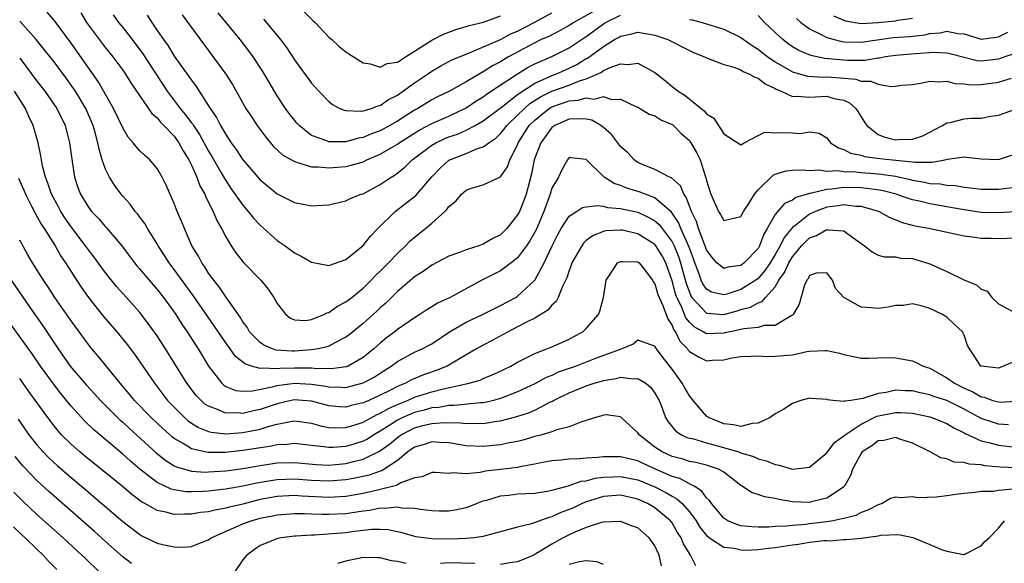
# Model space of a CAD drawing. Units: inches. Extents: x 2643000 to 2646000, y 1473000 to 1476000.
# Drawn here: x 2643441 to 2643556, y 1473322 to 1473385 of the extents above; entities that cross this region are included whole.
import ezdxf

# ---------------------------------------------------------------- set-up
doc = ezdxf.new("R2010")
doc.units = ezdxf.units.IN
doc.header["$MEASUREMENT"] = 0
doc.layers.add('LD26431473_2ft', color=78, linetype='Continuous')

msp = doc.modelspace()

# ---------------------------------------------------------------- linework, layer by layer
at = {"layer": 'LD26431473_2ft'}
for points, elevation in [([(2643509, 1473386.94), (2643505.55, 1473385), (2643505, 1473384.65), (2643503.94, 1473384.06), (2643502.62, 1473383.38), (2643501.76, 1473383), (2643501, 1473382.64), (2643497.94, 1473381), (2643497.34, 1473380.66), (2643497, 1473380.43), (2643496.06, 1473379.94), (2643495, 1473379.26), (2643494.52, 1473379), (2643493, 1473378.1), (2643491.05, 1473377), (2643489.67, 1473376.33), (2643489, 1473375.98), (2643487.37, 1473375), (2643487, 1473374.8), (2643485, 1473373.51), (2643484.13, 1473373), (2643483, 1473372.39), (2643481.97, 1473372.03), (2643481, 1473371.6), (2643480.47, 1473371.53), (2643479, 1473371.12), (2643477.11, 1473371.11), (2643477, 1473371.12), (2643476.77, 1473371.23), (2643475, 1473371.86), (2643473.55, 1473373), (2643473.28, 1473373.28), (2643473, 1473373.62), (2643472.4, 1473374.4), (2643471.97, 1473375), (2643471, 1473376.47), (2643470.05, 1473378.05), (2643469.31, 1473379.31), (2643468.21, 1473381), (2643467.69, 1473381.69), (2643466.67, 1473383), (2643464.13, 1473386.13)], 8918), ([(2643473.37, 1473387), (2643475.19, 1473385.19), (2643475.41, 1473385), (2643477, 1473383.29), (2643477.34, 1473383), (2643478.21, 1473382.21), (2643479, 1473381.58), (2643479.34, 1473381.34), (2643481, 1473380.3), (2643481.82, 1473380.18), (2643483, 1473379.81), (2643483.79, 1473380.21), (2643485, 1473380.39), (2643485.92, 1473381), (2643487, 1473381.67), (2643489, 1473382.95), (2643490.36, 1473383.64), (2643491.82, 1473384.18), (2643493, 1473384.53), (2643493.35, 1473384.65), (2643495.02, 1473385.02), (2643497, 1473385.76)], 8914), ([(2643557, 1473362.94), (2643555, 1473362.82), (2643553, 1473362.89), (2643550.77, 1473363.23), (2643548.33, 1473363.67), (2643547, 1473363.89), (2643545.81, 1473364.19), (2643545, 1473364.35), (2643544.5, 1473364.5), (2643543.09, 1473365), (2643541.42, 1473365.42), (2643539.69, 1473365.68), (2643539, 1473365.74), (2643537, 1473365.77), (2643535.59, 1473365.59), (2643535, 1473365.57), (2643533.08, 1473365.08), (2643533, 1473365.08), (2643531.39, 1473364.61), (2643531, 1473364.32), (2643530.09, 1473363.91), (2643529, 1473362.63), (2643528.06, 1473361), (2643527.66, 1473360.34), (2643527.17, 1473359), (2643527, 1473358.7), (2643525.4, 1473357), (2643525, 1473356.7), (2643523.49, 1473356.51), (2643523, 1473356.34), (2643522.22, 1473357), (2643521.65, 1473357.65), (2643521, 1473358.55), (2643520.89, 1473358.89), (2643520.72, 1473359.28), (2643520.08, 1473361), (2643519.83, 1473361.83), (2643519.24, 1473363), (2643518.65, 1473364.65), (2643518.35, 1473365), (2643517.98, 1473365.98), (2643516.92, 1473366.92), (2643516.69, 1473367), (2643515, 1473367.87), (2643513.55, 1473368.45), (2643513, 1473368.71), (2643512.58, 1473369), (2643511.84, 1473369.83), (2643511, 1473370.58), (2643509.94, 1473371.94), (2643509, 1473372.77), (2643508.69, 1473373), (2643507.63, 1473373.63), (2643507, 1473373.75), (2643505.8, 1473373.8), (2643505, 1473373.73), (2643503.32, 1473373), (2643503, 1473372.77), (2643501.69, 1473371), (2643500.94, 1473369), (2643500.62, 1473367.38), (2643500.33, 1473366.33), (2643499.98, 1473365), (2643499.72, 1473364.28), (2643499.2, 1473363), (2643499, 1473362.6), (2643497.73, 1473361), (2643497.37, 1473360.63), (2643497, 1473360.28), (2643496.13, 1473359.87), (2643495, 1473359.18), (2643494.85, 1473359.15), (2643494.48, 1473359), (2643493, 1473358.53), (2643492.21, 1473358.21), (2643491, 1473357.8), (2643489, 1473356.74), (2643488.01, 1473355.99), (2643487, 1473355.37), (2643485, 1473353.68), (2643483.66, 1473352.34), (2643483, 1473351.77), (2643482.61, 1473351.39), (2643481, 1473349.95), (2643479.37, 1473348.63), (2643479, 1473348.35), (2643477.71, 1473347.71), (2643477, 1473347.31), (2643476.78, 1473347.22), (2643475.79, 1473347), (2643475, 1473346.88), (2643473, 1473346.75), (2643472.74, 1473346.74), (2643470.86, 1473346.86), (2643470.46, 1473347), (2643469.44, 1473347.44), (2643469, 1473347.75), (2643467.77, 1473349), (2643467.51, 1473349.51), (2643467, 1473350.16), (2643466.69, 1473350.69), (2643465, 1473353.05), (2643464.23, 1473354.23), (2643463.6, 1473355), (2643463, 1473355.83), (2643462.55, 1473356.55), (2643462.22, 1473357), (2643461.81, 1473357.81), (2643461.07, 1473359), (2643460.18, 1473361), (2643459.85, 1473361.85), (2643459.36, 1473363), (2643459, 1473363.93), (2643458.05, 1473366.05), (2643457.58, 1473367), (2643457, 1473368.02), (2643456.16, 1473369), (2643455.54, 1473369.54), (2643455, 1473370.07), (2643454.55, 1473370.55), (2643454.23, 1473371), (2643453.65, 1473371.65), (2643453, 1473372.74), (2643451.94, 1473375), (2643450.13, 1473378.13), (2643447, 1473382.6), (2643445.12, 1473385.12), (2643444.21, 1473386.21)], 8928), ([(2643448.11, 1473386.11), (2643448.79, 1473385), (2643451, 1473382.04), (2643451.84, 1473381), (2643453, 1473379.44), (2643453.31, 1473379), (2643453.96, 1473377.96), (2643456.4, 1473374.4), (2643457, 1473373.89), (2643457.39, 1473373.39), (2643457.8, 1473373), (2643459, 1473371.75), (2643459.55, 1473371), (2643460.04, 1473370.04), (2643460.71, 1473369), (2643461, 1473368.39), (2643461.63, 1473367), (2643461.99, 1473365.99), (2643462.57, 1473365), (2643462.68, 1473364.68), (2643463.54, 1473363), (2643463.96, 1473361.96), (2643464.52, 1473361), (2643465, 1473360.03), (2643465.62, 1473359), (2643466.18, 1473358.18), (2643467.06, 1473357.06), (2643469.08, 1473355), (2643469.95, 1473353.95), (2643470.62, 1473353), (2643471, 1473352.29), (2643472.02, 1473351), (2643472.56, 1473350.56), (2643473, 1473350.39), (2643474.31, 1473350.31), (2643475, 1473350.42), (2643476.41, 1473351), (2643476.79, 1473351.21), (2643477, 1473351.24), (2643478.03, 1473351.97), (2643479, 1473352.47), (2643479.67, 1473353), (2643481, 1473354.08), (2643481.95, 1473355), (2643482.46, 1473355.54), (2643483, 1473356.04), (2643483.97, 1473357), (2643485, 1473358.12), (2643485.94, 1473359), (2643486.46, 1473359.54), (2643487, 1473360.01), (2643488.25, 1473361), (2643489, 1473361.62), (2643490.53, 1473363), (2643490.77, 1473363.23), (2643491, 1473363.58), (2643491.81, 1473364.19), (2643492.45, 1473365), (2643493, 1473365.49), (2643493.74, 1473365.74), (2643495, 1473366.11), (2643497, 1473367.03), (2643497.81, 1473368.19), (2643498.09, 1473369), (2643499, 1473370.77), (2643499.08, 1473371), (2643500.36, 1473373), (2643501, 1473373.64), (2643502.68, 1473375), (2643502.88, 1473375.12), (2643503, 1473375.19), (2643505, 1473375.87), (2643506.06, 1473375.94), (2643507, 1473376.23), (2643507.91, 1473376.09), (2643509, 1473376.37), (2643509.95, 1473376.05), (2643511, 1473376.06), (2643512.77, 1473375.23), (2643513, 1473375.14), (2643514.34, 1473374.34), (2643515, 1473374.14), (2643515.68, 1473373.68), (2643517, 1473373.12), (2643517.07, 1473373.07), (2643517.15, 1473373), (2643518.06, 1473372.06), (2643519, 1473371.25), (2643519.19, 1473371), (2643519.85, 1473369.85), (2643520.25, 1473369), (2643520.84, 1473367.16), (2643520.93, 1473366.93), (2643521, 1473366.61), (2643521.37, 1473365.37), (2643521.52, 1473365), (2643521.95, 1473364.05), (2643522.4, 1473363), (2643522.63, 1473362.63), (2643523, 1473361.95), (2643525, 1473362.41), (2643525.32, 1473363), (2643525.94, 1473363.94), (2643526.59, 1473365), (2643527, 1473365.5), (2643528.77, 1473367.23), (2643529, 1473367.35), (2643530.28, 1473367.72), (2643531, 1473367.8), (2643532.14, 1473367.86), (2643533, 1473367.76), (2643534.16, 1473367.84), (2643535, 1473367.7), (2643536.25, 1473367.75), (2643537, 1473367.64), (2643538.39, 1473367.61), (2643539, 1473367.54), (2643540.58, 1473367.42), (2643541.34, 1473367.34), (2643543, 1473367.09), (2643544.72, 1473366.72), (2643545, 1473366.64), (2643546.41, 1473366.41), (2643547, 1473366.27), (2643548.2, 1473366.2), (2643549, 1473366.05), (2643550.01, 1473366.01), (2643551, 1473365.83), (2643551.76, 1473365.76), (2643553, 1473365.59), (2643555, 1473365.58), (2643555.68, 1473365.68), (2643557, 1473365.83)], 8926), ([(2643451.88, 1473385.88), (2643452.52, 1473385), (2643453, 1473384.41), (2643454.09, 1473383), (2643455.35, 1473381.35), (2643458.19, 1473377), (2643458.52, 1473376.52), (2643459, 1473375.91), (2643459.68, 1473375), (2643460.29, 1473374.29), (2643461, 1473373.33), (2643461.15, 1473373.15), (2643461.23, 1473373), (2643461.95, 1473371.95), (2643463, 1473370), (2643463.38, 1473369.38), (2643464.44, 1473367.56), (2643464.84, 1473366.84), (2643465.65, 1473365.65), (2643467, 1473363.72), (2643467.62, 1473363), (2643468.22, 1473362.22), (2643469, 1473361.4), (2643471, 1473359.62), (2643471.91, 1473359), (2643472.54, 1473358.54), (2643473, 1473358.18), (2643473.8, 1473357.8), (2643475, 1473357.08), (2643477, 1473356.69), (2643479, 1473357.42), (2643481, 1473359.02), (2643481.88, 1473360.12), (2643482.73, 1473361), (2643484.75, 1473363), (2643487.14, 1473364.86), (2643489, 1473367.03), (2643489.96, 1473368.04), (2643491, 1473368.98), (2643493, 1473369.76), (2643494.31, 1473370.31), (2643495, 1473370.51), (2643495.64, 1473371), (2643496.46, 1473371.54), (2643497, 1473372.07), (2643497.42, 1473372.58), (2643497.73, 1473373), (2643499, 1473374.2), (2643499.8, 1473375), (2643500.44, 1473375.56), (2643501.66, 1473376.34), (2643503, 1473377.01), (2643505, 1473377.72), (2643506.21, 1473378.21), (2643507, 1473378.44), (2643508.28, 1473379), (2643508.77, 1473379.23), (2643509, 1473379.4), (2643509.77, 1473379.77), (2643511, 1473380.2), (2643511.88, 1473380.12), (2643513, 1473380.27), (2643514.64, 1473379.36), (2643515, 1473379.19), (2643516.21, 1473378.21), (2643517, 1473377.54), (2643517.32, 1473377.32), (2643517.7, 1473377), (2643518.5, 1473376.5), (2643520.38, 1473375), (2643520.73, 1473374.73), (2643521, 1473374.37), (2643521.87, 1473373.87), (2643522.38, 1473373), (2643523, 1473372.02), (2643525, 1473370.77), (2643525.39, 1473371), (2643527, 1473371.83), (2643527.78, 1473372.22), (2643529, 1473372.17), (2643529.79, 1473372.21), (2643531, 1473372.15), (2643531.93, 1473372.07), (2643533, 1473372.26), (2643534.13, 1473372.13), (2643535, 1473371.56), (2643535.43, 1473371), (2643536.39, 1473370.39), (2643537, 1473370.23), (2643537.78, 1473369.78), (2643539, 1473369.55), (2643539.41, 1473369.41), (2643541.18, 1473369.18), (2643542.67, 1473369), (2643545, 1473368.77), (2643545.28, 1473368.72), (2643547, 1473368.74), (2643547.28, 1473368.72), (2643548.76, 1473369), (2643549.07, 1473369.07), (2643551, 1473369.35), (2643551.33, 1473369.33), (2643553, 1473369.12), (2643555, 1473369.03), (2643557, 1473369.69)], 8924), ([(2643455.85, 1473385.85), (2643456.38, 1473385), (2643457, 1473384.08), (2643457.74, 1473383), (2643458.28, 1473382.28), (2643459, 1473381.09), (2643460.72, 1473378.72), (2643461, 1473378.27), (2643461.56, 1473377.56), (2643463.2, 1473375), (2643463.94, 1473373.94), (2643464.41, 1473373), (2643465, 1473371.96), (2643465.64, 1473371), (2643466.22, 1473370.22), (2643467, 1473369), (2643469, 1473366.68), (2643471, 1473365.04), (2643473, 1473364.04), (2643474.2, 1473363.8), (2643475, 1473363.67), (2643476.27, 1473363.73), (2643477, 1473363.78), (2643479, 1473364.24), (2643479.49, 1473364.51), (2643480.78, 1473365), (2643481, 1473365.07), (2643483, 1473366.13), (2643484.26, 1473367), (2643484.72, 1473367.28), (2643485.86, 1473368.14), (2643486.73, 1473369), (2643489, 1473370.73), (2643489.47, 1473371), (2643490.52, 1473371.48), (2643491, 1473371.68), (2643491.99, 1473372.01), (2643493, 1473372.45), (2643494.06, 1473373), (2643495, 1473373.54), (2643497.27, 1473375.27), (2643499, 1473376.61), (2643499.21, 1473376.79), (2643501, 1473377.95), (2643502.68, 1473378.68), (2643503, 1473378.84), (2643503.45, 1473379), (2643505, 1473379.68), (2643505.89, 1473380.11), (2643507, 1473380.79), (2643507.14, 1473380.86), (2643509, 1473382.21), (2643510.3, 1473383), (2643510.75, 1473383.25), (2643511, 1473383.42), (2643512.31, 1473383.69), (2643513, 1473383.88), (2643514.37, 1473383.63), (2643515, 1473383.54), (2643516.51, 1473383), (2643519, 1473381.72), (2643519.49, 1473381.49), (2643520.75, 1473381), (2643521, 1473380.87), (2643521.18, 1473380.82), (2643523, 1473380.12), (2643524.2, 1473379.8), (2643525, 1473379.47), (2643525.28, 1473379.28), (2643526.02, 1473379), (2643526.62, 1473378.62), (2643527, 1473378.53), (2643527.84, 1473377.84), (2643529, 1473377.32), (2643529.19, 1473377.19), (2643529.69, 1473377), (2643531, 1473376.38), (2643531.56, 1473376.44), (2643533, 1473376.31), (2643535, 1473376.42), (2643535.84, 1473376.16), (2643537, 1473375.94), (2643537.66, 1473375.66), (2643538.39, 1473375), (2643538.63, 1473374.63), (2643539, 1473374), (2643539.41, 1473373.41), (2643539.68, 1473373), (2643541, 1473371.94), (2643541.67, 1473371.67), (2643543, 1473371.34), (2643543.36, 1473371.36), (2643545, 1473371.41), (2643546.18, 1473371.82), (2643547, 1473372.22), (2643547.51, 1473372.49), (2643548.47, 1473373), (2643549, 1473373.32), (2643549.37, 1473373.37), (2643551, 1473373.77), (2643551.85, 1473373.85), (2643553, 1473373.88), (2643554.1, 1473374.1), (2643555, 1473374.2), (2643557, 1473374.91)], 8922), ([(2643459.91, 1473385.91), (2643465.03, 1473379), (2643465.79, 1473377.79), (2643467.36, 1473375), (2643468, 1473374), (2643468.68, 1473373), (2643469.66, 1473371.66), (2643470.58, 1473370.58), (2643471.61, 1473369.61), (2643473, 1473368.8), (2643473.25, 1473368.75), (2643475, 1473368.19), (2643475.81, 1473368.19), (2643477, 1473368.06), (2643479, 1473368.24), (2643479.62, 1473368.38), (2643481, 1473368.79), (2643481.43, 1473369), (2643483, 1473369.66), (2643485, 1473370.84), (2643485.22, 1473371), (2643487.54, 1473372.46), (2643489, 1473373.23), (2643491, 1473374.11), (2643493, 1473375.07), (2643494.15, 1473375.85), (2643495, 1473376.35), (2643495.36, 1473376.64), (2643498.99, 1473379.01), (2643500.22, 1473379.78), (2643501, 1473380.17), (2643503, 1473381.03), (2643505, 1473382.04), (2643507, 1473383.37), (2643509, 1473384.85), (2643509.25, 1473385), (2643511, 1473385.84)], 8920), ([(2643469.38, 1473385.38), (2643471.38, 1473383), (2643472.09, 1473382.09), (2643473, 1473380.67), (2643475, 1473377.94), (2643475.85, 1473377), (2643477, 1473375.8), (2643477.45, 1473375.45), (2643478.3, 1473375), (2643478.78, 1473374.78), (2643479, 1473374.74), (2643480.66, 1473374.66), (2643481, 1473374.71), (2643481.98, 1473375), (2643482.7, 1473375.3), (2643483, 1473375.33), (2643483.97, 1473376.03), (2643485, 1473376.53), (2643487, 1473377.98), (2643488.5, 1473379), (2643489, 1473379.35), (2643490.05, 1473379.95), (2643491.35, 1473380.65), (2643493, 1473381.32), (2643493.49, 1473381.49), (2643497, 1473383.01), (2643498.3, 1473383.7), (2643499, 1473384), (2643500.94, 1473385), (2643503, 1473386.13)], 8916), ([(2643557, 1473381.44), (2643555.21, 1473380.79), (2643555, 1473380.73), (2643553, 1473380.5), (2643552.54, 1473380.54), (2643551, 1473380.91), (2643549.35, 1473381.35), (2643549, 1473381.42), (2643547.49, 1473381.49), (2643545.36, 1473381.36), (2643543, 1473381.17), (2643541.85, 1473381), (2643541.14, 1473380.86), (2643541, 1473380.85), (2643539.42, 1473380.58), (2643537.43, 1473380.57), (2643535.22, 1473380.78), (2643534.8, 1473380.8), (2643533.15, 1473381.15), (2643531.74, 1473381.74), (2643531, 1473382.18), (2643530.52, 1473382.52), (2643529.89, 1473383), (2643529, 1473383.82), (2643527.77, 1473385), (2643527, 1473385.8)], 8918), ([(2643531.47, 1473385.47), (2643532, 1473385), (2643533, 1473384.25), (2643534.45, 1473383.55), (2643535, 1473383.24), (2643535.87, 1473383), (2643536.78, 1473382.78), (2643537, 1473382.76), (2643539, 1473382.72), (2643542.76, 1473383.24), (2643544.63, 1473383.37), (2643546.43, 1473383.57), (2643547, 1473383.71), (2643548.2, 1473383.8), (2643549, 1473384), (2643550.27, 1473383.73), (2643551, 1473383.67), (2643553, 1473383.07), (2643554.69, 1473383.31), (2643555, 1473383.34), (2643556.11, 1473383.89)], 8916), ([(2643535.79, 1473385.79), (2643537.18, 1473385.18), (2643539, 1473384.9), (2643541, 1473384.99), (2643543, 1473385.2), (2643543.27, 1473385.27), (2643545, 1473385.52)], 8914), ([(2643557, 1473359.88), (2643555, 1473359.81), (2643554.15, 1473359.85), (2643553, 1473359.85), (2643551.98, 1473360.02), (2643551, 1473360.11), (2643546.87, 1473361), (2643545.3, 1473361.3), (2643545, 1473361.38), (2643543.73, 1473361.73), (2643543, 1473362.03), (2643542.3, 1473362.3), (2643541.06, 1473363), (2643539, 1473363.57), (2643538.41, 1473363.59), (2643537, 1473363.76), (2643536.34, 1473363.66), (2643535, 1473363.49), (2643533.71, 1473363), (2643533, 1473362.67), (2643531.46, 1473361.46), (2643531, 1473361.12), (2643530.03, 1473359.97), (2643529.58, 1473359), (2643529, 1473358), (2643528.4, 1473357), (2643527.85, 1473356.15), (2643527, 1473355.19), (2643526.75, 1473355), (2643525, 1473353.92), (2643523.37, 1473353.37), (2643523, 1473353.28), (2643521.6, 1473353.6), (2643521, 1473353.94), (2643520.57, 1473354.57), (2643520.39, 1473355), (2643520.06, 1473355.94), (2643519.65, 1473357), (2643519.49, 1473357.49), (2643519, 1473358.72), (2643518.93, 1473358.93), (2643518.81, 1473359.19), (2643518.01, 1473361), (2643517.73, 1473361.73), (2643516.91, 1473362.91), (2643515, 1473364.57), (2643513.87, 1473365), (2643513.26, 1473365.26), (2643511.72, 1473365.72), (2643511, 1473366.04), (2643510.26, 1473366.26), (2643509.07, 1473367), (2643507, 1473369.03), (2643505.24, 1473369.24), (2643505, 1473369.29), (2643504.79, 1473369), (2643504.14, 1473367.86), (2643503.75, 1473367), (2643503, 1473365.7), (2643502.79, 1473365), (2643502.04, 1473363), (2643501.14, 1473360.86), (2643500.44, 1473359.56), (2643500.05, 1473359), (2643499, 1473357.59), (2643498.25, 1473357), (2643497, 1473356.09), (2643494.84, 1473355), (2643491.16, 1473353), (2643489.68, 1473352.32), (2643489, 1473351.88), (2643488.44, 1473351.56), (2643487.61, 1473351), (2643487, 1473350.63), (2643485, 1473349.26), (2643484.69, 1473349), (2643483.73, 1473348.27), (2643483, 1473347.68), (2643482.63, 1473347.37), (2643482.26, 1473347), (2643481, 1473345.98), (2643479.25, 1473345), (2643479.08, 1473344.92), (2643479, 1473344.9), (2643477.33, 1473344.67), (2643475.29, 1473344.71), (2643475, 1473344.75), (2643473.26, 1473344.74), (2643473, 1473344.76), (2643471.29, 1473344.71), (2643471, 1473344.68), (2643469.23, 1473344.77), (2643469, 1473344.73), (2643468, 1473345), (2643467.24, 1473345.24), (2643467, 1473345.44), (2643466.12, 1473346.12), (2643465.51, 1473347), (2643465, 1473347.69), (2643463.67, 1473349.67), (2643461.21, 1473353.21), (2643459, 1473356.26), (2643458.43, 1473357), (2643457.87, 1473357.87), (2643457.12, 1473359), (2643457, 1473359.22), (2643455.89, 1473361), (2643455.58, 1473361.58), (2643455, 1473362.32), (2643454.72, 1473362.72), (2643454.45, 1473363), (2643453.86, 1473363.86), (2643453, 1473364.78), (2643452.81, 1473365), (2643452.05, 1473366.05), (2643451.45, 1473367), (2643451, 1473367.91), (2643450.62, 1473369), (2643450.24, 1473370.24), (2643450.12, 1473371), (2643449.81, 1473372.19), (2643449.56, 1473373), (2643448.7, 1473375), (2643447.49, 1473377), (2643447, 1473377.72), (2643446.46, 1473378.46), (2643445, 1473380.4), (2643443.86, 1473381.86), (2643442.92, 1473383), (2643441, 1473385.15)], 8930), ([(2643519, 1473385.36), (2643519.32, 1473385.32), (2643520.49, 1473385), (2643523, 1473384.22), (2643525, 1473383.27), (2643526.32, 1473382.32), (2643527, 1473381.91), (2643527.5, 1473381.5), (2643528.15, 1473381), (2643529, 1473380.43), (2643531, 1473379.25), (2643532.76, 1473378.76), (2643534.65, 1473378.65), (2643535, 1473378.66), (2643536.57, 1473378.57), (2643537, 1473378.51), (2643538.39, 1473378.39), (2643539, 1473378.17), (2643540.15, 1473378.15), (2643541, 1473377.8), (2643542.46, 1473377.54), (2643543, 1473377.6), (2643543.7, 1473377.7), (2643545, 1473377.78), (2643545.93, 1473377.93), (2643547, 1473378.18), (2643548.09, 1473378.09), (2643549, 1473378.18), (2643549.91, 1473377.91), (2643551, 1473377.85), (2643551.75, 1473377.75), (2643553, 1473377.77), (2643555, 1473378.06), (2643556.52, 1473378.52)], 8920), ([(2643441, 1473380.84), (2643443, 1473378.18), (2643443.93, 1473377), (2643445.31, 1473375), (2643446.28, 1473373), (2643446.82, 1473371), (2643447.07, 1473369.07), (2643447.39, 1473367), (2643447.79, 1473365.79), (2643448.08, 1473365), (2643449, 1473363.48), (2643449.36, 1473363), (2643450.17, 1473362.17), (2643451, 1473361.2), (2643451.1, 1473361.1), (2643452.89, 1473359), (2643453.8, 1473357.8), (2643454.38, 1473357), (2643454.66, 1473356.66), (2643455, 1473356.28), (2643456.07, 1473355), (2643457, 1473353.93), (2643457.74, 1473353), (2643459, 1473351.27), (2643459.19, 1473351), (2643459.89, 1473349.89), (2643460.52, 1473349), (2643461.48, 1473347.48), (2643461.8, 1473347), (2643463, 1473344.97), (2643464.53, 1473343), (2643464.77, 1473342.77), (2643465, 1473342.63), (2643466.17, 1473342.17), (2643467, 1473342.07), (2643468.11, 1473342.11), (2643470.61, 1473342.61), (2643471, 1473342.73), (2643473, 1473343), (2643475, 1473342.9), (2643476.65, 1473342.65), (2643477, 1473342.57), (2643478.55, 1473342.55), (2643479, 1473342.51), (2643481, 1473343.04), (2643482.28, 1473343.72), (2643483, 1473344.19), (2643484.28, 1473345), (2643485, 1473345.54), (2643487, 1473346.6), (2643487.89, 1473347), (2643488.62, 1473347.38), (2643489, 1473347.6), (2643491.08, 1473349), (2643493, 1473350.12), (2643494.9, 1473351), (2643496.29, 1473351.71), (2643497, 1473352.04), (2643498.78, 1473353), (2643499, 1473353.14), (2643501, 1473355), (2643502.08, 1473357), (2643503.03, 1473359), (2643503.68, 1473360.32), (2643504.08, 1473361), (2643505, 1473362.44), (2643505.87, 1473363), (2643506.54, 1473363.46), (2643507, 1473363.55), (2643508.3, 1473363.7), (2643509, 1473363.6), (2643509.47, 1473363.47), (2643511, 1473363.35), (2643513, 1473362.9), (2643514.3, 1473362.3), (2643515, 1473361.89), (2643515.48, 1473361.48), (2643517, 1473359.45), (2643517.23, 1473359), (2643517.75, 1473357.75), (2643517.99, 1473357), (2643518.63, 1473354.62), (2643519, 1473353.6), (2643519.18, 1473353.18), (2643519.31, 1473353), (2643521, 1473351.15), (2643523, 1473351.01), (2643524.56, 1473351.44), (2643525, 1473351.57), (2643526.14, 1473351.86), (2643527, 1473352.37), (2643527.48, 1473352.52), (2643527.86, 1473353), (2643529, 1473354.24), (2643529.44, 1473355), (2643530.09, 1473355.91), (2643530.57, 1473357), (2643531, 1473357.73), (2643532.08, 1473359), (2643532.52, 1473359.48), (2643533, 1473359.93), (2643533.81, 1473360.19), (2643535, 1473360.9), (2643535.14, 1473360.86), (2643537, 1473360.74), (2643538.05, 1473359.95), (2643539.42, 1473359), (2643540.3, 1473358.3), (2643541, 1473357.93), (2643541.71, 1473357.71), (2643543, 1473357.71), (2643543.58, 1473357.58), (2643545, 1473357.54), (2643547, 1473356.92), (2643549, 1473355.99), (2643550.96, 1473355.04), (2643552.45, 1473354.45), (2643553, 1473353.94), (2643553.71, 1473353.71), (2643554.24, 1473353), (2643555, 1473352.23), (2643556.59, 1473351.41)], 8932), ([(2643557, 1473345.57), (2643555, 1473344.77), (2643553.03, 1473344.97), (2643552.95, 1473345), (2643552.18, 1473346.18), (2643551.62, 1473347), (2643551.39, 1473347.39), (2643551, 1473348.6), (2643550.82, 1473349), (2643549.86, 1473349.86), (2643549, 1473350.7), (2643548.5, 1473351), (2643547, 1473351.72), (2643545.99, 1473352.01), (2643545, 1473352.26), (2643543.93, 1473352.07), (2643543, 1473352.04), (2643542.16, 1473351.84), (2643541, 1473351.7), (2643540.21, 1473351.79), (2643539, 1473351.85), (2643536.98, 1473353), (2643536.03, 1473354.03), (2643535.66, 1473355), (2643535, 1473355.87), (2643533.8, 1473355.8), (2643533, 1473355.55), (2643532.83, 1473355.17), (2643532.68, 1473355), (2643532.4, 1473354.4), (2643531.8, 1473352.2), (2643531.1, 1473351), (2643531, 1473350.91), (2643530.86, 1473350.86), (2643529, 1473349.74), (2643527.71, 1473349.71), (2643527, 1473349.49), (2643525.34, 1473349.34), (2643525, 1473349.25), (2643523.74, 1473349), (2643523.14, 1473348.86), (2643523, 1473348.83), (2643521, 1473348.77), (2643520.61, 1473349), (2643519.55, 1473349.55), (2643519, 1473350.11), (2643518.61, 1473350.61), (2643518.07, 1473351.93), (2643517.55, 1473353), (2643517.4, 1473353.4), (2643517, 1473354.92), (2643516.25, 1473357), (2643515.82, 1473357.82), (2643515.11, 1473359), (2643515, 1473359.14), (2643513, 1473360.41), (2643511.18, 1473360.82), (2643511, 1473360.84), (2643509.26, 1473360.74), (2643509, 1473360.66), (2643507.8, 1473360.2), (2643507, 1473359.6), (2643506.69, 1473359.31), (2643506.46, 1473359), (2643505.33, 1473357), (2643505.25, 1473356.75), (2643505, 1473356.14), (2643504.73, 1473355.27), (2643504.2, 1473354.2), (2643503.73, 1473353), (2643503.49, 1473352.51), (2643503, 1473352.1), (2643502.5, 1473351.5), (2643501, 1473350.58), (2643500.2, 1473350.2), (2643499, 1473349.56), (2643497.9, 1473349), (2643497.33, 1473348.67), (2643496.03, 1473347.97), (2643495, 1473347.43), (2643494.21, 1473347), (2643493, 1473346.32), (2643490.79, 1473345), (2643489.53, 1473344.47), (2643488.04, 1473343.96), (2643486.62, 1473343.38), (2643485.94, 1473343), (2643485, 1473342.62), (2643484.2, 1473342.2), (2643483, 1473341.61), (2643481.68, 1473341), (2643481.2, 1473340.81), (2643481, 1473340.7), (2643479.61, 1473340.39), (2643479, 1473340.22), (2643478.26, 1473340.26), (2643477, 1473340.37), (2643475, 1473340.9), (2643473.96, 1473341), (2643473, 1473341.07), (2643472.63, 1473341), (2643471, 1473340.62), (2643469, 1473339.93), (2643468.23, 1473339.77), (2643467, 1473339.48), (2643466.46, 1473339.54), (2643465, 1473339.53), (2643464.04, 1473339.96), (2643463, 1473340.32), (2643462.58, 1473340.58), (2643462.12, 1473341), (2643461.57, 1473341.57), (2643460.45, 1473343), (2643458.37, 1473346.37), (2643457.97, 1473347), (2643457, 1473348.5), (2643455.97, 1473349.97), (2643455, 1473351.24), (2643453.46, 1473353), (2643452.28, 1473354.28), (2643451, 1473355.84), (2643449.67, 1473357.67), (2643449, 1473358.52), (2643448.68, 1473359), (2643447, 1473361.2), (2643446.27, 1473362.27), (2643445.8, 1473363), (2643445.53, 1473363.53), (2643444.71, 1473365), (2643444.29, 1473366.29), (2643444, 1473367), (2643443.67, 1473368.33), (2643443.48, 1473369.48), (2643443.15, 1473371), (2643442.58, 1473373), (2643442.07, 1473374.07), (2643441.68, 1473375), (2643440.41, 1473377)], 8934), ([(2643440.88, 1473366.88), (2643441.47, 1473365.47), (2643441.66, 1473365), (2643442.39, 1473363.61), (2643442.79, 1473362.79), (2643443, 1473362.47), (2643443.52, 1473361.52), (2643443.87, 1473361), (2643445.12, 1473359), (2643445.81, 1473357.81), (2643446.35, 1473357), (2643446.6, 1473356.6), (2643448.17, 1473354.17), (2643449, 1473352.98), (2643450.78, 1473350.78), (2643452.3, 1473349), (2643453.52, 1473347.52), (2643454.38, 1473346.38), (2643455, 1473345.51), (2643456.69, 1473343), (2643458.23, 1473341), (2643459, 1473340.2), (2643460.21, 1473339), (2643460.63, 1473338.63), (2643461, 1473338.37), (2643461.84, 1473337.84), (2643463, 1473337.38), (2643463.3, 1473337.3), (2643465, 1473337.12), (2643467, 1473337.26), (2643469, 1473337.64), (2643469.95, 1473337.95), (2643471, 1473338.22), (2643472.56, 1473338.56), (2643473, 1473338.62), (2643475, 1473338.35), (2643476.04, 1473338.04), (2643477, 1473337.86), (2643477.81, 1473337.81), (2643479, 1473337.85), (2643480.19, 1473338.19), (2643481, 1473338.45), (2643482.64, 1473339.36), (2643483, 1473339.5), (2643483.94, 1473340.06), (2643485, 1473340.53), (2643486.18, 1473341), (2643487, 1473341.37), (2643489, 1473342), (2643490.35, 1473342.35), (2643493.35, 1473343), (2643494.63, 1473343.37), (2643495, 1473343.54), (2643496.04, 1473343.96), (2643497, 1473344.41), (2643497.39, 1473344.61), (2643498.19, 1473345), (2643499, 1473345.47), (2643499.91, 1473345.91), (2643501, 1473346.48), (2643502.42, 1473347), (2643503, 1473347.24), (2643504.22, 1473347.78), (2643505, 1473348.15), (2643505.55, 1473348.45), (2643506.61, 1473349), (2643507, 1473349.37), (2643508.41, 1473351), (2643508.59, 1473351.41), (2643509, 1473353), (2643509.33, 1473355), (2643510.03, 1473356.03), (2643510.64, 1473357), (2643511, 1473357.19), (2643511.16, 1473357.16), (2643513, 1473357.12), (2643513.14, 1473357), (2643513.72, 1473356.28), (2643514.7, 1473355), (2643514.79, 1473354.79), (2643515, 1473354.59), (2643515.34, 1473353.34), (2643515.48, 1473353), (2643515.89, 1473352.11), (2643516.49, 1473350.49), (2643517, 1473349.74), (2643517.21, 1473349.21), (2643517.38, 1473349), (2643517.91, 1473347.91), (2643518.77, 1473347), (2643518.86, 1473346.86), (2643519, 1473346.71), (2643520.07, 1473346.07), (2643521, 1473345.61), (2643521.68, 1473345.68), (2643523, 1473345.73), (2643523.95, 1473345.95), (2643525, 1473346.13), (2643526.16, 1473346.16), (2643527, 1473346.21), (2643528.12, 1473346.12), (2643529, 1473346.14), (2643531, 1473346.32), (2643532.68, 1473346.68), (2643533, 1473346.72), (2643534.81, 1473346.81), (2643535, 1473346.8), (2643536.49, 1473346.49), (2643537, 1473346.33), (2643538.12, 1473346.12), (2643539, 1473345.92), (2643539.91, 1473345.91), (2643542, 1473346), (2643543, 1473345.96), (2643545, 1473345.59), (2643545.43, 1473345.43), (2643546.24, 1473345), (2643547, 1473344.74), (2643549, 1473343.64), (2643549.87, 1473343), (2643551, 1473342.43), (2643552.01, 1473342.01), (2643553, 1473341.41), (2643553.36, 1473341.36), (2643554.36, 1473341), (2643555, 1473340.82), (2643555.2, 1473340.8), (2643557.07, 1473340.93)], 8936), ([(2643556.16, 1473338.16), (2643555, 1473338.25), (2643554.41, 1473338.41), (2643553, 1473338.9), (2643551, 1473339.97), (2643549, 1473340.98), (2643547.47, 1473341.47), (2643547, 1473341.66), (2643545.89, 1473341.89), (2643545, 1473342.11), (2643544.13, 1473342.13), (2643543, 1473342.19), (2643541.94, 1473341.94), (2643541, 1473341.81), (2643539.21, 1473341.21), (2643537.82, 1473341), (2643537.08, 1473340.92), (2643537, 1473340.86), (2643535.73, 1473341), (2643535.08, 1473341.08), (2643535, 1473341.12), (2643533.24, 1473341.24), (2643533, 1473341.28), (2643532, 1473341), (2643531, 1473340.64), (2643530.02, 1473339.98), (2643529, 1473339.44), (2643528.42, 1473339), (2643527, 1473338.35), (2643526.31, 1473338.31), (2643525, 1473337.95), (2643524.16, 1473338.16), (2643523, 1473338.26), (2643521.22, 1473339), (2643521, 1473339.17), (2643519.44, 1473341), (2643519.27, 1473341.27), (2643519, 1473341.55), (2643518.47, 1473342.47), (2643518.18, 1473343), (2643517, 1473344.64), (2643515.96, 1473345.96), (2643515.19, 1473347), (2643515, 1473347.33), (2643514.53, 1473347.47), (2643513, 1473348), (2643512.44, 1473347.56), (2643511.14, 1473347), (2643510.94, 1473346.94), (2643509, 1473346.23), (2643507.76, 1473345.76), (2643505.83, 1473345), (2643503.73, 1473344.27), (2643503, 1473343.92), (2643502.33, 1473343.67), (2643501, 1473342.93), (2643499, 1473342), (2643497, 1473341.22), (2643496.2, 1473341), (2643495.23, 1473340.77), (2643495, 1473340.73), (2643494.73, 1473340.73), (2643491.6, 1473340.4), (2643491, 1473340.41), (2643489.81, 1473340.19), (2643489, 1473340.13), (2643488.12, 1473339.88), (2643487, 1473339.6), (2643485.62, 1473339), (2643485, 1473338.69), (2643484.12, 1473338.12), (2643483, 1473337.42), (2643482.26, 1473337), (2643481.5, 1473336.5), (2643481, 1473336.25), (2643480.05, 1473335.95), (2643479, 1473335.65), (2643477.52, 1473335.52), (2643477, 1473335.51), (2643476.39, 1473335.61), (2643475, 1473335.74), (2643473, 1473335.99), (2643472.12, 1473335.88), (2643471, 1473335.84), (2643470.32, 1473335.68), (2643467, 1473335.15), (2643464.93, 1473334.93), (2643462.92, 1473334.92), (2643461, 1473335.35), (2643460.03, 1473335.97), (2643459, 1473336.57), (2643458.76, 1473336.76), (2643457.71, 1473337.71), (2643456.33, 1473339), (2643454.39, 1473341), (2643453.77, 1473341.77), (2643452.72, 1473343), (2643450.14, 1473346.14), (2643449.41, 1473347), (2643449, 1473347.5), (2643447, 1473350.26), (2643445.11, 1473353), (2643444.28, 1473354.28), (2643443.76, 1473355), (2643442.48, 1473357), (2643441.94, 1473357.94), (2643441, 1473359.67)], 8938), ([(2643439.99, 1473355), (2643442.21, 1473351.79), (2643443.7, 1473349.7), (2643445.5, 1473347), (2643446.89, 1473345), (2643448.78, 1473342.78), (2643449.74, 1473341.74), (2643450.4, 1473341), (2643451, 1473340.4), (2643452.71, 1473338.71), (2643453, 1473338.47), (2643453.76, 1473337.76), (2643456.91, 1473334.91), (2643458.01, 1473334.01), (2643459, 1473333.39), (2643459.26, 1473333.26), (2643461, 1473332.75), (2643462.66, 1473332.66), (2643463, 1473332.67), (2643465, 1473332.82), (2643467, 1473333.08), (2643469, 1473333.41), (2643471, 1473333.72), (2643473, 1473333.77), (2643475.54, 1473333.54), (2643477, 1473333.47), (2643479, 1473333.66), (2643479.9, 1473333.9), (2643481, 1473334.15), (2643482.92, 1473335.08), (2643484.08, 1473335.92), (2643485, 1473336.69), (2643485.44, 1473337), (2643487, 1473337.8), (2643488.11, 1473338.11), (2643489, 1473338.33), (2643490.44, 1473338.44), (2643492.4, 1473338.4), (2643493, 1473338.32), (2643494.35, 1473338.35), (2643495, 1473338.33), (2643496.57, 1473338.57), (2643497, 1473338.61), (2643498.89, 1473339.11), (2643500.4, 1473339.6), (2643501, 1473339.88), (2643502.82, 1473340.82), (2643503.07, 1473340.93), (2643503.19, 1473341), (2643505, 1473341.89), (2643507, 1473342.7), (2643507.91, 1473343), (2643508.77, 1473343.23), (2643509, 1473343.31), (2643510.46, 1473343.54), (2643511, 1473343.69), (2643512.48, 1473343.52), (2643513, 1473343.57), (2643513.94, 1473343), (2643514.52, 1473342.52), (2643515, 1473341.84), (2643515.47, 1473341), (2643515.79, 1473340.21), (2643516.24, 1473339), (2643516.52, 1473338.52), (2643517.41, 1473337.41), (2643518.08, 1473337), (2643518.7, 1473336.7), (2643519, 1473336.62), (2643519.48, 1473336.52), (2643521, 1473336.07), (2643522.27, 1473335.73), (2643524.77, 1473335), (2643525, 1473334.91), (2643526.48, 1473334.48), (2643527, 1473334.2), (2643527.98, 1473333.98), (2643529, 1473333.52), (2643529.48, 1473333.48), (2643531, 1473333.01), (2643533, 1473333.24), (2643535, 1473334.91), (2643535.9, 1473336.1), (2643537, 1473336.87), (2643537.14, 1473337), (2643539, 1473338.24), (2643540.85, 1473339.15), (2643543, 1473339.61), (2643543.6, 1473339.6), (2643545, 1473339.5), (2643547, 1473339.08), (2643547.26, 1473339), (2643548.5, 1473338.5), (2643549, 1473338.31), (2643549.79, 1473337.79), (2643551, 1473337.23), (2643551.14, 1473337.14), (2643553, 1473336.3), (2643553.89, 1473336.11), (2643555, 1473335.79), (2643557, 1473335.54)], 8940), ([(2643557.14, 1473333.14), (2643555.21, 1473333.22), (2643553.4, 1473333.4), (2643553, 1473333.5), (2643551.59, 1473333.59), (2643551, 1473333.79), (2643549.83, 1473333.83), (2643549, 1473334.19), (2643548.3, 1473334.3), (2643547.05, 1473335), (2643545, 1473336.02), (2643543.52, 1473336.48), (2643543, 1473336.68), (2643541.65, 1473336.35), (2643541, 1473336.3), (2643540.27, 1473335.73), (2643539.13, 1473335), (2643539, 1473334.83), (2643537.99, 1473333), (2643537.76, 1473332.24), (2643537.07, 1473331), (2643537, 1473330.93), (2643536.84, 1473330.84), (2643535, 1473329.61), (2643533.19, 1473329.19), (2643533, 1473329.13), (2643531, 1473329.2), (2643529.46, 1473329.46), (2643529, 1473329.58), (2643527.77, 1473329.77), (2643527, 1473330.04), (2643526.26, 1473330.26), (2643525.17, 1473331), (2643525, 1473331.09), (2643523, 1473332.65), (2643522.4, 1473333), (2643521.36, 1473333.36), (2643521, 1473333.47), (2643519.77, 1473333.77), (2643519, 1473333.9), (2643518.18, 1473334.18), (2643517, 1473334.47), (2643515.84, 1473335), (2643515, 1473335.57), (2643513.15, 1473337), (2643513, 1473337.24), (2643512.07, 1473338.07), (2643511, 1473339.09), (2643509.31, 1473339.31), (2643509, 1473339.28), (2643508.8, 1473339.2), (2643508.08, 1473339), (2643507, 1473338.65), (2643506.55, 1473338.55), (2643505, 1473337.91), (2643503.56, 1473337.56), (2643503, 1473337.34), (2643501.82, 1473337), (2643501, 1473336.79), (2643499.61, 1473336.39), (2643499, 1473336.23), (2643498.07, 1473336.07), (2643497, 1473335.84), (2643495, 1473335.65), (2643493, 1473335.72), (2643491, 1473336.07), (2643489.9, 1473336.1), (2643489, 1473336.18), (2643488.13, 1473335.87), (2643487, 1473335.55), (2643486.21, 1473335), (2643485, 1473334.02), (2643483.47, 1473333), (2643483.18, 1473332.82), (2643483, 1473332.77), (2643481.7, 1473332.3), (2643480.06, 1473331.94), (2643479, 1473331.74), (2643477, 1473331.58), (2643475, 1473331.67), (2643473, 1473331.83), (2643471, 1473331.77), (2643469.51, 1473331.51), (2643468.63, 1473331.37), (2643467, 1473331.01), (2643465, 1473330.68), (2643464.62, 1473330.62), (2643463, 1473330.44), (2643462.39, 1473330.39), (2643461, 1473330.35), (2643460.37, 1473330.37), (2643459, 1473330.58), (2643458.66, 1473330.66), (2643457, 1473331.46), (2643455.01, 1473333.01), (2643453.92, 1473333.92), (2643453, 1473334.76), (2643449.6, 1473337.6), (2643448.59, 1473338.59), (2643447, 1473340.35), (2643446.47, 1473341), (2643445.8, 1473341.8), (2643444.92, 1473342.92), (2643443.42, 1473345), (2643442.44, 1473346.44), (2643439.93, 1473349.93)], 8942), ([(2643556.67, 1473330.67), (2643555, 1473330.5), (2643554.41, 1473330.41), (2643553, 1473330.38), (2643552.28, 1473330.28), (2643551, 1473330.18), (2643550.03, 1473330.03), (2643549, 1473329.89), (2643547.75, 1473329.75), (2643545.67, 1473329.67), (2643545, 1473329.76), (2643543.64, 1473329.64), (2643543, 1473329.74), (2643542.43, 1473329.57), (2643541.47, 1473329), (2643541, 1473328.86), (2643539.8, 1473328.21), (2643539, 1473327.94), (2643538.38, 1473327.62), (2643537, 1473327.27), (2643536.8, 1473327.2), (2643535.75, 1473327), (2643535, 1473326.88), (2643533, 1473326.64), (2643532.57, 1473326.57), (2643531, 1473326.45), (2643530.35, 1473326.35), (2643529, 1473326.32), (2643528.25, 1473326.25), (2643527, 1473326.25), (2643526.28, 1473326.28), (2643525, 1473326.41), (2643524.54, 1473326.54), (2643523.48, 1473327), (2643523, 1473327.3), (2643521.59, 1473329), (2643521.36, 1473329.36), (2643521, 1473329.67), (2643520.45, 1473330.45), (2643519.55, 1473331), (2643519, 1473331.28), (2643517.9, 1473331.9), (2643517, 1473332.16), (2643515.04, 1473333), (2643513.64, 1473333.64), (2643513, 1473333.96), (2643512.16, 1473334.16), (2643511, 1473334.45), (2643510.43, 1473334.43), (2643509, 1473334.45), (2643508.36, 1473334.36), (2643507, 1473334.29), (2643506.19, 1473334.19), (2643505, 1473334.17), (2643504.06, 1473334.06), (2643503, 1473333.98), (2643501.72, 1473333.72), (2643501, 1473333.56), (2643499.25, 1473333.25), (2643499, 1473333.18), (2643497, 1473332.97), (2643495.24, 1473332.76), (2643494.62, 1473332.62), (2643493, 1473332.45), (2643491.44, 1473332.56), (2643491, 1473332.5), (2643489.4, 1473332.6), (2643489, 1473332.59), (2643487.88, 1473332.12), (2643487, 1473331.99), (2643485.39, 1473331.39), (2643484.89, 1473331.11), (2643483, 1473330.62), (2643482.53, 1473330.53), (2643481, 1473330.18), (2643479, 1473329.83), (2643477, 1473329.7), (2643473.85, 1473329.85), (2643473, 1473329.92), (2643471, 1473329.82), (2643469, 1473329.45), (2643467, 1473328.94), (2643465.42, 1473328.58), (2643465, 1473328.44), (2643463.76, 1473328.24), (2643463, 1473328.03), (2643462.06, 1473327.94), (2643461, 1473327.75), (2643460.23, 1473327.77), (2643459, 1473327.7), (2643458.02, 1473327.98), (2643457, 1473328.17), (2643455.56, 1473329), (2643455.19, 1473329.19), (2643454.05, 1473330.05), (2643452.93, 1473331), (2643448.55, 1473334.55), (2643448.02, 1473335), (2643447, 1473335.91), (2643445.89, 1473337), (2643445.47, 1473337.47), (2643445, 1473338.04), (2643444.27, 1473339), (2643442.05, 1473342.05), (2643441, 1473343.54)], 8944), ([(2643440.81, 1473338.81), (2643442.08, 1473337), (2643443, 1473335.83), (2643443.74, 1473335), (2643444.36, 1473334.36), (2643445.4, 1473333.4), (2643447, 1473332.01), (2643448.21, 1473331), (2643453, 1473326.92), (2643455, 1473325.38), (2643455.24, 1473325.24), (2643457, 1473324.38), (2643457.82, 1473324.18), (2643459, 1473323.95), (2643460.09, 1473323.91), (2643461, 1473324), (2643462.65, 1473324.65), (2643463, 1473324.76), (2643463.32, 1473325), (2643466.31, 1473326.31), (2643467, 1473326.63), (2643467.95, 1473327), (2643469, 1473327.3), (2643470.43, 1473327.57), (2643471, 1473327.69), (2643473, 1473327.83), (2643474.17, 1473327.83), (2643475, 1473327.78), (2643476.23, 1473327.77), (2643477, 1473327.74), (2643479, 1473327.85), (2643480.01, 1473327.99), (2643481, 1473328.16), (2643481.77, 1473328.23), (2643483, 1473328.48), (2643483.55, 1473328.45), (2643485, 1473328.61), (2643485.49, 1473328.51), (2643487, 1473328.47), (2643487.67, 1473328.33), (2643489, 1473328.2), (2643489.85, 1473328.15), (2643491, 1473328.14), (2643491.74, 1473328.26), (2643493, 1473328.53), (2643493.35, 1473328.65), (2643494.19, 1473329), (2643495, 1473329.3), (2643495.4, 1473329.4), (2643497, 1473329.9), (2643497.98, 1473329.98), (2643499, 1473330.11), (2643501, 1473330.21), (2643502.43, 1473330.43), (2643503, 1473330.54), (2643504.93, 1473331.07), (2643505, 1473331.08), (2643506.41, 1473331.59), (2643507, 1473331.65), (2643508.05, 1473331.95), (2643509, 1473332.06), (2643510.1, 1473332.1), (2643511, 1473332.15), (2643513, 1473331.74), (2643515, 1473330.93), (2643516.28, 1473330.28), (2643517, 1473329.85), (2643517.56, 1473329.56), (2643518.17, 1473329), (2643519, 1473328.04), (2643519.78, 1473327), (2643520.24, 1473326.24), (2643521, 1473325.29), (2643521.14, 1473325.14), (2643521.34, 1473325), (2643523, 1473323.92), (2643524.22, 1473323.78), (2643525, 1473323.59), (2643525.57, 1473323.57), (2643527, 1473323.65), (2643528.19, 1473323.81), (2643529, 1473323.87), (2643531, 1473324.19), (2643531.73, 1473324.27), (2643533, 1473324.49), (2643534.68, 1473324.68), (2643535, 1473324.69), (2643535.34, 1473324.66), (2643537, 1473324.8), (2643537.21, 1473324.79), (2643539.02, 1473324.98), (2643541, 1473325.23), (2643541.3, 1473325.3), (2643543.38, 1473325.38), (2643545.03, 1473325.03), (2643547, 1473324.23), (2643548.36, 1473323.64), (2643549, 1473323.44), (2643550.93, 1473323.07), (2643551, 1473323.07), (2643553, 1473324.07), (2643553.41, 1473324.59), (2643553.92, 1473325), (2643555, 1473326.11), (2643555.72, 1473327)], 8946), ([(2643454.02, 1473322.02), (2643453, 1473322.8), (2643451, 1473324.57), (2643449.72, 1473325.72), (2643444.39, 1473330.39), (2643443, 1473331.67), (2643441.37, 1473333.37), (2643440.47, 1473334.47)], 8948), ([(2643450.31, 1473321), (2643448.62, 1473322.62), (2643448.25, 1473323), (2643446.08, 1473325), (2643443, 1473327.73), (2643441.31, 1473329.31), (2643440.33, 1473330.33)], 8950), ([(2643519.74, 1473321.74), (2643519.12, 1473323), (2643519, 1473323.16), (2643518.32, 1473324.32), (2643518.05, 1473325), (2643517.64, 1473325.64), (2643517, 1473326.73), (2643516.8, 1473327), (2643515, 1473328.49), (2643514.13, 1473329), (2643513, 1473329.49), (2643511, 1473329.95), (2643509, 1473329.82), (2643507, 1473329.2), (2643506.51, 1473329), (2643505.5, 1473328.5), (2643505, 1473328.29), (2643504.05, 1473327.94), (2643503, 1473327.44), (2643502.63, 1473327.37), (2643500.62, 1473326.62), (2643499, 1473326.26), (2643497.97, 1473325.97), (2643495.25, 1473325.25), (2643495, 1473325.16), (2643493.88, 1473325), (2643493, 1473324.91), (2643491.15, 1473324.85), (2643489, 1473324.88), (2643487.13, 1473325.13), (2643485.57, 1473325.57), (2643483.93, 1473325.93), (2643483, 1473325.99), (2643481.97, 1473325.97), (2643479.7, 1473325.7), (2643479, 1473325.59), (2643477.45, 1473325.45), (2643475.33, 1473325.33), (2643475, 1473325.33), (2643473.2, 1473325.2), (2643473, 1473325.2), (2643471.46, 1473325), (2643471.07, 1473324.93), (2643469, 1473324.09), (2643468.34, 1473323.66), (2643467.45, 1473323), (2643467, 1473322.43), (2643466.01, 1473321)], 8948), ([(2643445.32, 1473321.32), (2643444.33, 1473322.33), (2643443.72, 1473323), (2643443, 1473323.68), (2643441.64, 1473325), (2643441.3, 1473325.3), (2643440.28, 1473326.28)], 8952), ([(2643515.76, 1473321.76), (2643515.5, 1473323), (2643515, 1473324.06), (2643514.33, 1473325), (2643513, 1473326.15), (2643512.37, 1473326.37), (2643511, 1473326.92), (2643510.92, 1473326.92), (2643509, 1473326.81), (2643508.77, 1473326.77), (2643507, 1473326.19), (2643505.68, 1473325.68), (2643505, 1473325.37), (2643504.29, 1473325), (2643503, 1473324.26), (2643501.13, 1473323.13), (2643500.88, 1473323), (2643499, 1473322.2), (2643498.09, 1473322.09), (2643497, 1473321.89)], 8950), ([(2643486, 1473322), (2643485, 1473322.23), (2643484.31, 1473322.31), (2643483, 1473322.69), (2643482.67, 1473322.67), (2643481, 1473322.71), (2643479, 1473322.29), (2643478.02, 1473322.02)], 8950), ([(2643494.01, 1473322.01), (2643491, 1473322.09), (2643490.02, 1473322.02)], 8950), ([(2643509, 1473321.88), (2643508.22, 1473322.22), (2643507, 1473322.34), (2643506.2, 1473322.2), (2643505, 1473321.88)], 8952)]:
    msp.add_lwpolyline(points, dxfattribs=dict(at, elevation=elevation))

doc.saveas('drawing.dxf')
